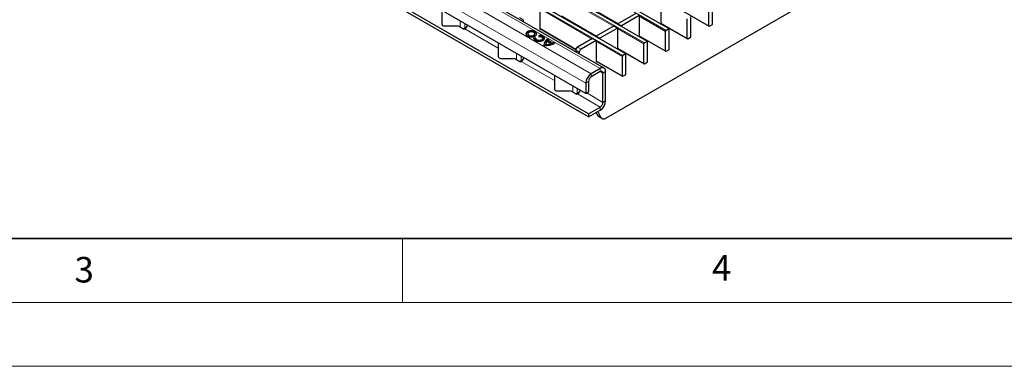
# Model space of a CAD drawing. Units: millimetres. Extents: x 0 to 420, y 0 to 297.
# Drawn here: x 135 to 212, y 0 to 27 of the extents above; entities that cross this region are included whole.
import ezdxf

# ---------------------------------------------------------------- set-up
doc = ezdxf.new("R2010")
doc.units = ezdxf.units.MM
doc.styles.add('SLDTEXTSTYLE0', font='TXT', dxfattribs={"width": 0.605})

msp = doc.modelspace()

# ---------------------------------------------------------------- linework, layer by layer
at = {"color": 8, "linetype": 'Continuous', "lineweight": 18}
for p, q in [((44.3952, 107.8725), (185.6752, 26.3133)), ((185.8732, 26.4276), (44.5932, 107.9868)), ((42.6982, 106.8928), (183.9781, 25.3336)), ((184.1761, 25.4479), (42.8962, 107.0071)), ((41.0011, 105.9131), (182.2811, 24.3539)), ((182.479, 24.4682), (41.1991, 106.0274)), ((179.7985, 22.9208), (38.5186, 104.4799)), ((180.5056, 23.329), (39.2257, 104.8881)), ((179.3742, 22.1859), (38.0943, 103.7451)), ((181.5471, 26.639), (177.4572, 29.0001)), ((179.85, 25.6593), (175.7601, 28.0204)), ((179.1542, 28.4447), (181.9146, 26.8512)), ((186.9635, 27.8552), (189.0269, 26.6641)), ((169.5261, 26.5652), (169.5261, 27.0546)), ((174.452, 27.1509), (174.1691, 27.3142)), ((177.4572, 27.465), (180.2175, 25.8715)), ((185.6327, 26.2398), (183.5694, 27.431)), ((169.8797, 26.5062), (169.8797, 26.8505)), ((172.4991, 24.9298), (169.9018, 26.4292)), ((175.7601, 26.4853), (178.599, 24.8464)), ((183.9357, 25.2601), (181.8724, 26.4513)), ((185.2665, 26.8755), (187.3298, 25.6844)), ((183.5694, 25.8959), (185.6327, 24.7047)), ((178.8671, 24.6021), (178.5843, 24.7654)), ((178.7257, 25.0103), (179.0086, 24.847)), ((182.2386, 24.2804), (180.1753, 25.4716)), ((181.8724, 24.9162), (183.9357, 23.725)), ((173.9413, 24.0163), (173.9413, 24.5057)), ((174.2949, 23.9573), (174.2949, 24.3016)), ((180.1753, 23.9365), (182.2386, 22.7453)), ((176.9143, 22.381), (174.317, 23.8804)), ((180.5056, 23.084), (180.5056, 23.329)), ((179.7985, 22.9208), (179.7985, 22.6758)), ((180.7177, 22.9615), (180.5056, 23.084)), ((180.9299, 23.084), (180.7177, 22.9615)), ((178.3565, 21.4675), (178.3565, 21.9569)), ((178.71, 21.4085), (178.71, 21.7528)), ((179.5864, 22.3084), (179.3742, 22.1859)), ((180.5056, 20.3078), (178.7322, 21.3315)), ((180.7177, 20.6752), (179.4447, 21.4101)), ((180.5056, 20.0628), (180.5056, 20.3078)), ((180.7177, 20.6752), (180.9299, 20.7977)), ((180.279, 19.663), (180.5618, 19.4997))]:
    msp.add_line(p, q, dxfattribs=at)
at = {"color": 7, "linetype": 'Continuous', "lineweight": 25}
for p, q in [((185.9032, 26.4306), (44.6232, 107.9897)), ((184.2061, 25.4509), (42.9262, 107.01)), ((182.509, 24.4712), (41.2291, 106.0304)), ((180.8056, 23.3587), (39.5257, 104.9178)), ((179.5864, 19.7771), (140.0591, 42.5957)), ((179.5864, 19.5321), (140.0591, 42.3508)), ((179.3742, 21.3694), (144.9028, 41.2693)), ((180.9485, 19.4346), (205.1408, 33.4005)), ((168.0839, 27.8871), (168.0839, 26.8299)), ((175.7601, 28.0694), (175.7601, 26.4036)), ((179.1542, 28.4244), (181.897, 26.841)), ((185.2665, 28.4596), (185.2665, 26.7981)), ((186.9635, 27.8349), (189.0393, 26.6366)), ((189.0269, 26.6641), (189.0269, 28.1992)), ((189.3097, 26.8274), (189.3097, 28.3625)), ((174.452, 27.1509), (174.452, 27.0265)), ((177.4572, 27.4447), (180.1999, 25.8613)), ((183.2866, 27.6432), (181.8865, 26.835)), ((183.5694, 27.4799), (182.1693, 26.6717)), ((183.5694, 27.4799), (183.5694, 25.8184)), ((187.3298, 25.6844), (187.3298, 27.2195)), ((187.6126, 25.8477), (187.6126, 27.3828)), ((168.2839, 26.6666), (169.2839, 26.6666)), ((169.761, 26.4296), (169.3504, 26.6666)), ((169.8797, 26.5062), (170.066, 26.6137)), ((169.9018, 26.4292), (169.9022, 26.4294)), ((175.7601, 26.465), (178.5937, 24.8292)), ((175.7601, 26.4036), (175.8133, 26.4343)), ((181.5895, 26.6635), (180.1894, 25.8553)), ((181.8724, 26.5003), (180.4723, 25.692)), ((181.5895, 26.6635), (181.8724, 26.5003)), ((181.8724, 26.5003), (181.8724, 24.8387)), ((181.8865, 26.835), (182.1693, 26.6717)), ((181.8865, 26.79), (181.8865, 26.835)), ((182.1693, 26.6267), (182.1693, 26.6717)), ((185.2665, 26.8552), (187.3422, 25.6569)), ((185.2701, 26.796), (185.3196, 26.8246)), ((185.8732, 26.4276), (185.6752, 26.3133)), ((185.9156, 24.868), (185.9156, 26.4031)), ((189.0693, 26.6396), (189.2673, 26.7539)), ((174.8322, 26.0434), (174.8322, 25.9944)), ((175.4548, 25.7011), (175.3056, 25.7101)), ((175.3056, 25.6612), (175.3056, 25.7101)), ((175.4533, 25.6522), (175.3056, 25.6612)), ((175.3722, 25.9944), (175.3722, 26.0434)), ((175.4533, 25.6848), (175.4533, 25.6358)), ((175.6794, 25.9259), (175.6951, 25.8398)), ((175.9933, 25.6358), (175.9933, 25.6848)), ((176.4878, 25.5667), (176.3903, 25.6231)), ((176.3903, 25.5741), (176.3903, 25.6231)), ((176.4486, 25.5404), (176.3903, 25.5741)), ((176.7594, 25.3218), (176.42, 25.5178)), ((176.42, 25.4688), (176.42, 25.5178)), ((179.8925, 25.6838), (178.7257, 25.0103)), ((180.1753, 25.5206), (179.0086, 24.847)), ((179.8925, 25.6838), (180.1753, 25.5206)), ((180.1753, 25.5206), (180.1753, 23.8548)), ((180.1894, 25.8553), (180.4723, 25.692)), ((180.1894, 25.8103), (180.1894, 25.8553)), ((180.4723, 25.647), (180.4723, 25.692)), ((183.5694, 25.8756), (185.6452, 24.6772)), ((183.5731, 25.8163), (183.6226, 25.8449)), ((185.6327, 24.7047), (185.6327, 26.2398)), ((187.3722, 25.6599), (187.5702, 25.7742)), ((172.4991, 25.3383), (172.4991, 24.2811)), ((176.2327, 25.2308), (176.2327, 25.1818)), ((176.2327, 25.1818), (176.2333, 25.1651)), ((176.2333, 25.1651), (176.2333, 25.2141)), ((176.6321, 25.2777), (176.3436, 25.4443)), ((176.7594, 25.2728), (176.42, 25.4688)), ((176.6321, 25.2287), (176.6321, 25.2777)), ((176.7594, 25.2728), (176.7594, 25.3218)), ((176.9418, 25.3047), (176.8442, 25.361)), ((176.8442, 25.312), (176.8442, 25.361)), ((176.8989, 25.2804), (176.8442, 25.312)), ((178.5843, 24.7654), (178.5843, 24.641)), ((181.8724, 24.8959), (183.9481, 23.6976)), ((181.876, 24.8366), (181.9255, 24.8652)), ((183.9357, 23.725), (183.9357, 25.2601)), ((184.1761, 25.4479), (183.9781, 25.3336)), ((184.2185, 23.8883), (184.2185, 25.4234)), ((185.6752, 24.6802), (185.8732, 24.7945)), ((172.6991, 24.1178), (173.6991, 24.1178)), ((174.1762, 23.8807), (173.7656, 24.1178)), ((174.2949, 23.9573), (174.4811, 24.0649)), ((178.8671, 24.6021), (178.8671, 24.4777)), ((182.2386, 22.7453), (182.2386, 24.2804)), ((182.479, 24.4682), (182.2811, 24.3539)), ((182.5215, 22.9086), (182.5215, 24.4437)), ((174.317, 23.8804), (174.3174, 23.8806)), ((180.5056, 23.329), (179.7985, 22.9208)), ((180.1753, 23.9162), (182.2511, 22.7179)), ((180.1753, 23.8548), (180.2284, 23.8855)), ((183.9781, 23.7005), (184.1761, 23.8148)), ((176.9143, 22.7895), (176.9143, 21.7323)), ((180.5056, 23.084), (179.7985, 22.6758)), ((180.7177, 20.6752), (180.7177, 22.9615)), ((180.9299, 20.7977), (180.9299, 23.084)), ((182.2811, 22.7208), (182.479, 22.8351)), ((179.3742, 22.1859), (179.3742, 21.3694)), ((179.5864, 22.3084), (179.5864, 21.4918)), ((177.1143, 21.5689), (178.1143, 21.5689)), ((178.5914, 21.3319), (178.1808, 21.5689)), ((178.71, 21.4085), (178.8963, 21.5161)), ((178.7322, 21.3315), (178.7326, 21.3318)), ((179.3742, 21.3694), (179.5864, 21.4918)), ((179.5864, 19.7771), (180.5056, 20.3078)), ((179.5864, 19.5321), (180.5056, 20.0628)), ((179.5864, 19.7771), (179.5864, 19.5321)), ((180.1738, 19.8713), (180.279, 19.663)), ((180.329, 19.9608), (180.5618, 19.4997)), ((180.3657, 19.5682), (180.6485, 19.4049))]:
    msp.add_line(p, q, dxfattribs=at)
at = {"color": 7, "linetype": 'Continuous', "lineweight": 35}
msp.add_line((20, 10), (415, 10), dxfattribs=at)
at = {"color": 7, "linetype": 'Continuous', "lineweight": 18}
for p, q in [((165, 10), (165, 5)), ((15, 5), (415, 5)), ((0, 0), (420, 0))]:
    msp.add_line(p, q, dxfattribs=at)
at = {"color": 7, "linetype": 'Continuous', "lineweight": 25, "flags": 128}
for points in [[(175.3992, 25.8719), (175.4902, 25.9506), (175.5222, 26.0434), (175.4902, 26.1362), (175.3992, 26.2148), (175.2629, 26.2674), (175.1022, 26.2858), (174.9415, 26.2674), (174.8052, 26.2148), (174.7142, 26.1362), (174.6822, 26.0434), (174.7142, 25.9506), (174.8052, 25.8719), (174.9415, 25.8194), (175.1022, 25.8009), (175.2629, 25.8194), (175.3992, 25.8719)], [(175.52, 26.0189), (175.4902, 26.0872), (175.3992, 26.1658), (175.2629, 26.2184), (175.1022, 26.2368), (174.9415, 26.2184), (174.8052, 26.1658), (174.7142, 26.0872), (174.6843, 26.0189)], [(175.2931, 25.9332), (175.3516, 25.9837), (175.3722, 26.0434), (175.3516, 26.103), (175.2931, 26.1536), (175.2055, 26.1874), (175.1022, 26.1992), (174.9989, 26.1874), (174.9113, 26.1536), (174.8527, 26.103), (174.8322, 26.0434), (174.8527, 25.9837), (174.9113, 25.9332), (174.9989, 25.8994), (175.1022, 25.8875), (175.2055, 25.8994), (175.2931, 25.9332)], [(174.8322, 25.9944), (174.8527, 25.9347), (174.9113, 25.8842), (174.9989, 25.8504), (175.1022, 25.8385), (175.2055, 25.8504), (175.2931, 25.8842)], [(175.2931, 25.8842), (175.3516, 25.9347), (175.3722, 25.9944)], [(175.3056, 25.7101), (175.3227, 25.6119), (175.4063, 25.5257), (175.5425, 25.466), (175.7087, 25.4425), (175.8772, 25.4592), (176.0203, 25.5134), (176.1141, 25.5959), (176.1431, 25.6933), (176.1024, 25.7892), (175.9989, 25.8678), (175.8496, 25.916), (175.6794, 25.9259)], [(175.9933, 25.6358), (175.9745, 25.5787), (175.9142, 25.5256), (175.8223, 25.4908), (175.7139, 25.48), (175.6071, 25.4951), (175.5195, 25.5335), (175.4658, 25.5889), (175.4533, 25.6358)], [(175.6951, 25.8398), (175.8045, 25.8335), (175.9004, 25.8024), (175.967, 25.7519), (175.9931, 25.6902), (175.9745, 25.6277), (175.9142, 25.5746), (175.8223, 25.5398), (175.7139, 25.529), (175.6071, 25.5441), (175.5195, 25.5825), (175.4658, 25.6379), (175.4548, 25.7011)]]:
    msp.add_lwpolyline(points, dxfattribs=at)
at = {"color": 7, "linetype": 'Continuous', "lineweight": 25}
for centre, radius, start, end in [((168.2673, 26.8503), 0.1845, 186.35134, 275.182578), ((169.5844, 27.0315), 0.6027, 284.070002, 299.340553), ((169.8318, 26.5662), 0.1539, 242.633194, 297.082893), ((169.6442, 26.8252), 0.4724, 303.10703, 347.194244), ((185.7249, 26.2356), 0.0922, 122.605478, 177.394522), ((185.8897, 26.4073), 0.0262, 350.785963, 129.203285), ((189.0527, 26.6599), 0.0262, 170.785963, 309.203285), ((189.2176, 26.8316), 0.0922, 302.605478, 357.394522), ((175.7735, 25.4742), 0.4121, 26.84071, 101.935702), ((176.5873, 25.1025), 0.5111, 112.673963, 171.365873), ((176.5638, 25.1786), 0.4772, 111.32532, 185.750983), ((176.7642, 25.1123), 0.5319, 121.301328, 130.327831), ((187.3557, 25.6802), 0.0262, 170.785963, 309.203285), ((187.5205, 25.8519), 0.0922, 302.605478, 357.394522), ((176.2299, 26.6181), 1.4939, 264.590536, 298.460654), ((176.5155, 25.2204), 0.2823, 127.517052, 181.282009), ((176.2682, 26.2757), 1.0622, 268.113713, 290.030562), ((176.2682, 26.2267), 1.0622, 268.113713, 290.030562), ((176.4922, 26.0119), 0.74, 291.168055, 298.40978), ((176.4922, 25.9629), 0.74, 291.168055, 298.40978), ((178.8913, 24.7514), 0.3074, 122.605478, 177.394522), ((179.1742, 24.5881), 0.3074, 122.605478, 177.394522), ((184.0278, 25.2559), 0.0922, 122.605478, 177.394522), ((184.1927, 25.4276), 0.0262, 350.785963, 129.203285), ((185.6586, 24.7005), 0.0262, 170.785963, 309.203285), ((185.8235, 24.8722), 0.0922, 302.605478, 357.394522), ((172.6825, 24.3015), 0.1845, 186.35134, 275.182578), ((173.9996, 24.4827), 0.6027, 284.070002, 299.340553), ((174.0594, 24.2764), 0.4724, 303.10703, 347.194244), ((182.3307, 24.2762), 0.0922, 122.605478, 177.394522), ((182.4956, 24.4479), 0.0262, 350.785963, 129.203285), ((174.2469, 24.0174), 0.1539, 242.633194, 297.082893), ((180.6712, 23.1259), 0.262, 350.785963, 129.203285), ((183.9616, 23.7208), 0.0262, 170.785963, 309.203285), ((184.1264, 23.8925), 0.0922, 302.605478, 357.394522), ((180.2954, 22.144), 0.9221, 122.605478, 177.394522), ((180.0469, 22.2874), 0.461, 122.605478, 177.394522), ((180.5884, 22.9825), 0.131, 350.785963, 129.203285), ((182.2645, 22.7411), 0.0262, 170.785963, 309.203285), ((182.4294, 22.9128), 0.0922, 302.605478, 357.394522), ((177.0976, 21.7527), 0.1845, 186.35134, 275.182578), ((178.4745, 21.7275), 0.4724, 303.10703, 347.194244), ((178.4147, 21.9339), 0.6027, 284.070002, 299.340553), ((178.6621, 21.4686), 0.1539, 242.633194, 297.082893), ((180.0087, 20.8396), 0.9221, 302.605478, 357.394522), ((180.2572, 20.6962), 0.461, 302.605478, 357.394522), ((180.4781, 19.758), 0.2207, 205.522454, 239.369822), ((180.7827, 19.6304), 0.2566, 210.630393, 310.259185)]:
    msp.add_arc(centre, radius, start, end, dxfattribs=at)

# ---------------------------------------------------------------- texts
at = {"color": 7, "linetype": 'Continuous', "lineweight": 18, "char_height": 2, "attachment_point": 2, "style": 'SLDTEXTSTYLE0'}
for s, insert in [('3', (140.0453, 8.5647)), ('4', (190.0227, 8.7073))]:
    msp.add_mtext(s, dxfattribs=dict(at, insert=insert))

doc.saveas('drawing.dxf')
